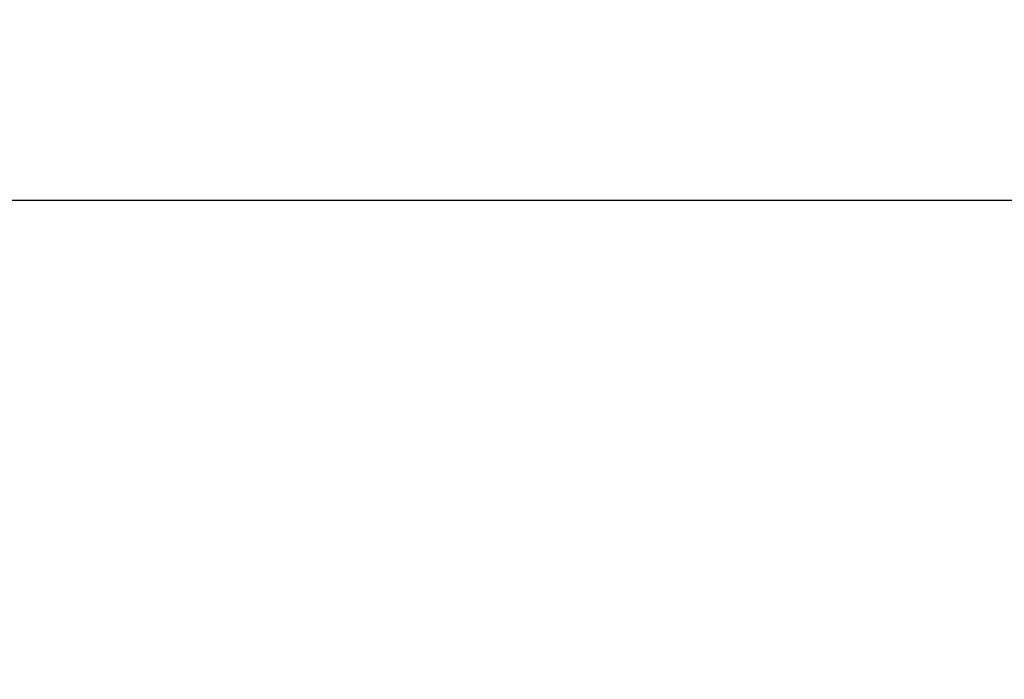
# Model space of a CAD drawing. Extents: x -1 to 165, y 0 to 153.
# Drawn here: x 56 to 69, y 144 to 153 of the extents above; entities that cross this region are included whole.
import ezdxf

# ---------------------------------------------------------------- set-up
doc = ezdxf.new("R2010")
doc.units = 0
doc.header["$LTSCALE"] = 0.3
doc.header["$MEASUREMENT"] = 0
doc.layers.add('COTES PLAN', color=7, linetype='Continuous', lineweight=20, true_color=0x0099cc)
doc.styles.add('[quo] Cotes', font='simplex.shx', dxfattribs={"width": 0.6})
doc.dimstyles.new('LOGIFLEX', dxfattribs={"dimscale": 0, "dimtxt": 0.09375, "dimasz": 0.1, "dimexe": 0.1, "dimexo": 0.0625, "dimgap": 0.09, "dimtad": 0, "dimtih": 1, "dimtoh": 1, "dimdec": 4, "dimlfac": -1, "dimzin": 12, "dimdsep": 46, "dimlunit": 5, "dimtxsty": '[quo] Cotes', "dimblk": 'OBLIQUE', "dimcen": 0, "dimdle": 0.078125, "dimclrd": 256, "dimclre": 256, "dimclrt": 256, "dimadec": 0, "dimazin": 2, "dimtfac": 1, "dimtdec": 4, "dimtofl": 0, "dimtmove": 0, "dimatfit": 3, "dimfxl": 0.1, "dimfrac": 2, "dimtolj": 1, "dimtzin": 0, "dimlwd": 25, "dimlwe": 25, "dimarcsym": 0})

# ---------------------------------------------------------------- blocks, each defined once
blk = doc.blocks.new('_Oblique')
at = {"color": 0, "linetype": 'ByBlock', "lineweight": -2}
blk.add_line((-0.5, -0.5), (0.5, 0.5), dxfattribs=at)
blk = doc.blocks.new('*D44')
at = {"layer": 'COTES PLAN', "color": 250, "linetype": 'ByBlock', "lineweight": 25, "transparency": 16777216}
for p, q in [((0, 145.086), (0, 152.376)), ((155.875, 145.086), (155.875, 152.376)), ((-1.357, 150.639), (73, 150.639)), ((157.232, 150.639), (82.875, 150.639))]:
    blk.add_line(p, q, dxfattribs=at)
at = {"layer": 'Defpoints', "color": 0, "transparency": 16777216}
for p in [(155.875, 150.639), (0, 144), (155.875, 144)]:
    blk.add_point(p, dxfattribs=at)
at = {"layer": 'COTES PLAN', "color": 250, "lineweight": 25, "transparency": 16777216, "xscale": 1.737405092651913, "yscale": 1.737405092651913, "zscale": 1.737405092651913, "rotation": 180}
blk.add_blockref('_Oblique', (0, 150.639), dxfattribs=at)
at = {"layer": 'COTES PLAN', "color": 250, "lineweight": 25, "transparency": 16777216, "xscale": 1.737405092651913, "yscale": 1.737405092651913, "zscale": 1.737405092651913}
blk.add_blockref('_Oblique', (155.875, 150.639), dxfattribs=at)
at = {"layer": 'COTES PLAN', "color": 250, "transparency": 16777216, "insert": (77.937, 150.639), "char_height": 1.62882, "attachment_point": 5, "style": '[quo] Cotes'}
blk.add_mtext('\\A1;155 7/8"', dxfattribs=at)

msp = doc.modelspace()

# ---------------------------------------------------------------- dimensions: what is measured, and where the dimension line sits
at = {"layer": 'COTES PLAN'}
dim = msp.add_linear_dim(base=(155.87472, 150.63873), p1=(0, 144), p2=(155.87472, 144), dimstyle='LOGIFLEX', override={"dimscale": 17.374051, "dimpost": '"', "dimclrd": 250, "dimclre": 250, "dimclrt": 250, "dimarcsym": 1}, dxfattribs=at)
dim.commit()
dim.dimension.update_dxf_attribs({"geometry": '*D44', "text_midpoint": (77.93736, 150.63873)})

doc.saveas('drawing.dxf')
